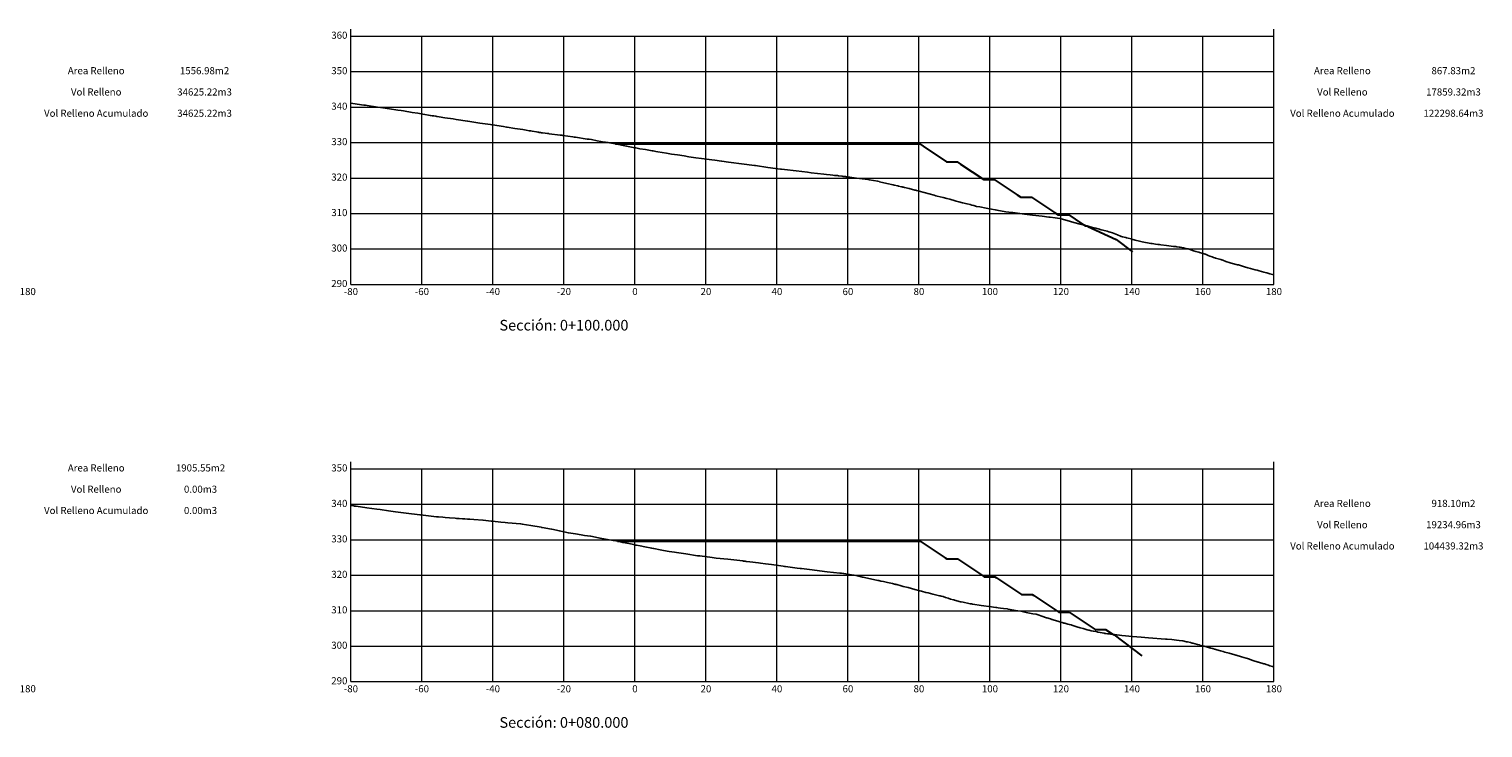
# Model space of a CAD drawing. Units: metres. Extents: x 802966 to 806631, y 8125921 to 8129490.
# Drawn here: x 805408 to 805818, y 8128528 to 8128725 of the extents above; entities that cross this region are included whole.
import ezdxf

# ---------------------------------------------------------------- set-up
doc = ezdxf.new("R2010")
doc.units = ezdxf.units.M
doc.header["$LTSCALE"] = 25
doc.layers.add('C-ROAD-OROGRAFIA', color=7, linetype='Continuous')
doc.layers.add('C-ROAD-SCTN', color=7, linetype='Continuous')
doc.styles.add('2mm', font='simplex.shx', dxfattribs={"height": 2})
doc.styles.get("Standard").update_dxf_attribs({"font": 'simplex.shx'})

msp = doc.modelspace()

# ---------------------------------------------------------------- linework, layer by layer
at = {"layer": 'C-ROAD-OROGRAFIA', "color": 15, "linetype": 'Continuous', "lineweight": -3}
for points in [[(805498.6297, 8128703.6503), (805499.1379, 8128703.5809), (805502.3005, 8128703.1461), (805502.7488, 8128703.0809), (805503.1891, 8128703.0184), (805506.0914, 8128702.5809), (805506.9609, 8128702.4511), (805509.4432, 8128702.0809), (805511.7981, 8128701.737), (805512.7593, 8128701.5809), (805513.4313, 8128701.478), (805515.8786, 8128701.0809), (805517.492, 8128700.8294), (805518.9177, 8128700.5809), (805521.0115, 8128700.1821), (805521.5238, 8128700.1292), (805521.9064, 8128700.0831), (805521.938, 8128700.0809), (805522.5733, 8128699.9789), (805522.822, 8128699.9418), (805522.8897, 8128699.9324), (805523.4709, 8128699.8407), (805525.0466, 8128699.5809), (805527.391, 8128699.228), (805528.2459, 8128699.0809), (805531.4366, 8128698.5934), (805531.5028, 8128698.5809), (805531.5924, 8128698.5653), (805534.8915, 8128698.0809), (805537.9707, 8128697.6413), (805538.3076, 8128697.5809), (805538.5435, 8128697.5323), (805541.596, 8128697.0809), (805542.4272, 8128696.9192), (805542.6327, 8128696.8941), (805544.7654, 8128696.5809), (805547.0122, 8128696.2304), (805547.94, 8128696.0809), (805548.8702, 8128695.8966), (805548.889, 8128695.8936), (805549.312, 8128695.8389), (805549.635, 8128695.7906), (805550.8957, 8128695.5809), (805551.3454, 8128695.5011), (805551.4721, 8128695.4813), (805551.6885, 8128695.4446), (805551.7032, 8128695.4425), (805551.9964, 8128695.3886), (805552.3342, 8128695.331), (805552.5676, 8128695.2934), (805553.3774, 8128695.2165), (805554.0166, 8128695.1412), (805554.3924, 8128695.0957), (805554.5075, 8128695.0809), (805557.5362, 8128694.6848), (805557.9921, 8128694.6284), (805558.3217, 8128694.5809), (805561.1216, 8128694.1506), (805561.4826, 8128694.1148), (805561.9136, 8128694.0671), (805565.2062, 8128693.5809), (805565.7402, 8128693.4988), (805566.3785, 8128693.4183), (805568.002, 8128693.0809), (805570.0553, 8128692.7349), (805570.3378, 8128692.6899), (805571.0786, 8128692.5809), (805571.4436, 8128692.5249), (805571.4805, 8128692.5207), (805571.5427, 8128692.5125), (805572.0312, 8128692.4238), (805573.5918, 8128692.0809), (805574.8706, 8128691.8127), (805576.2799, 8128691.5809), (805577.6464, 8128691.3193), (805578.6297, 8128691.1257), (805578.8576, 8128691.0809), (805580.0109, 8128690.8522), (805581.614, 8128690.5809), (805583.0205, 8128690.3357), (805583.4964, 8128690.2561), (805583.7607, 8128690.2224), (805584.5036, 8128690.0809), (805585.0325, 8128689.9845), (805587.507, 8128689.5809), (805588.9108, 8128689.3438), (805590.6297, 8128689.0809), (805592.5395, 8128688.8088), (805593.8404, 8128688.5809), (805595.7777, 8128688.3024), (805597.3806, 8128688.0809), (805600.246, 8128687.6942), (805601.0891, 8128687.5809), (805603.0046, 8128687.3305), (805603.0669, 8128687.3218), (805604.98, 8128687.0809), (805605.774, 8128686.9835), (805608.6105, 8128686.5809), (805612.2765, 8128686.1057), (805612.4741, 8128686.0809), (805612.5528, 8128686.0714), (805616.1012, 8128685.5809), (805619.6719, 8128685.1148), (805619.9481, 8128685.0809), (805620.7177, 8128684.9924), (805624.0279, 8128684.5809), (805627.2714, 8128684.1931), (805628.2333, 8128684.0809), (805631.8563, 8128683.662), (805632.585, 8128683.5809), (805633.5857, 8128683.4707), (805634.3971, 8128683.3845), (805634.8763, 8128683.3349), (805635.6976, 8128683.2528), (805635.9962, 8128683.2194), (805637.0463, 8128683.0809), (805637.3026, 8128683.0407), (805637.768, 8128682.9843), (805637.9309, 8128682.9686), (805637.9901, 8128682.9629), (805638.0557, 8128682.9565), (805638.3529, 8128682.9254), (805638.499, 8128682.9092), (805641.0253, 8128682.5809), (805644.2779, 8128682.1253), (805644.615, 8128682.0809), (805647.0128, 8128681.654), (805647.0314, 8128681.6504), (805647.4047, 8128681.5809), (805647.5421, 8128681.5444), (805649.5548, 8128681.0809), (805651.3597, 8128680.6446), (805651.375, 8128680.6412), (805651.6571, 8128680.5809), (805652.7264, 8128680.3389), (805652.9009, 8128680.2985), (805653.6922, 8128680.1217), (805653.8663, 8128680.0809), (805654.0625, 8128680.0378), (805654.1137, 8128680.0265), (805654.3309, 8128679.9685), (805654.4335, 8128679.942), (805654.582, 8128679.9073), (805655.8876, 8128679.5809), (805657.5162, 8128679.179), (805657.7476, 8128679.1233), (805657.9326, 8128679.0809), (805657.9547, 8128679.0774), (805658.4366, 8128678.941), (805659.761, 8128678.5809), (805660.0909, 8128678.4901), (805661.5321, 8128678.0809), (805662.9316, 8128677.7211), (805663.4254, 8128677.5809), (805663.773, 8128677.4925), (805665.4112, 8128677.0809), (805666.4871, 8128676.8215), (805667.3665, 8128676.5809), (805668.7918, 8128676.1464), (805669.1603, 8128676.0809), (805669.854, 8128675.8774), (805670.9034, 8128675.5809), (805672.1845, 8128675.2792), (805673.0461, 8128675.0809), (805673.5255, 8128674.9503), (805674.0986, 8128674.79), (805674.8771, 8128674.5809), (805675.7943, 8128674.4188), (805677.5255, 8128674.0809), (805679.0829, 8128673.7902), (805680.1382, 8128673.5998), (805680.2376, 8128673.5809), (805680.5791, 8128673.5223), (805683.1045, 8128673.0809), (805683.9152, 8128672.9891), (805685.096, 8128672.8464), (805687.0084, 8128672.5809), (805688.3803, 8128672.4051), (805690.6449, 8128672.0809), (805693.3745, 8128671.786), (805695.1883, 8128671.5809), (805695.2801, 8128671.5744), (805695.4983, 8128671.563), (805695.5639, 8128671.5637), (805696.964, 8128671.3883), (805698.3576, 8128671.142), (805698.6665, 8128671.0813), (805698.6751, 8128671.0811), (805698.6764, 8128671.0809), (805698.723, 8128671.0689), (805700.4211, 8128670.5809), (805702.2324, 8128670.0844), (805702.2451, 8128670.0809), (805702.2521, 8128670.079), (805702.2572, 8128670.0777), (805704.0536, 8128669.5809), (805704.4314, 8128669.4912), (805704.4548, 8128669.4855), (805705.9941, 8128669.0809), (805706.8955, 8128668.8436), (805707.9059, 8128668.5809), (805708.4398, 8128668.4384), (805709.1303, 8128668.2458), (805709.4655, 8128668.1511), (805709.6977, 8128668.0809), (805710.0019, 8128668.0031), (805710.4446, 8128667.8913), (805711.638, 8128667.5809), (805712.0849, 8128667.4397), (805712.4985, 8128667.2978), (805713.1355, 8128667.0809), (805714.101, 8128666.7503), (805714.5499, 8128666.5809), (805715.4437, 8128666.2038), (805715.6136, 8128666.1245), (805715.7278, 8128666.0809), (805715.955, 8128666.0227), (805716.8738, 8128665.7957), (805717.1313, 8128665.7219), (805717.1483, 8128665.7172), (805717.6069, 8128665.5809), (805718.3782, 8128665.3873), (805718.6083, 8128665.3212), (805719.5759, 8128665.0809), (805720.7297, 8128664.7863), (805721.5178, 8128664.5809), (805723.9388, 8128664.1524), (805724.337, 8128664.0809), (805724.3454, 8128664.0799), (805724.3629, 8128664.0797), (805725.2678, 8128663.9529), (805725.9334, 8128663.8656), (805726.4237, 8128663.8051), (805726.7481, 8128663.7693), (805728.3753, 8128663.5809), (805730.294, 8128663.2908), (805730.9959, 8128663.2308), (805731.2592, 8128663.2001), (805731.9271, 8128663.1094), (805732.1757, 8128663.0809), (805732.6883, 8128662.979), (805733.1324, 8128662.9179), (805733.8562, 8128662.7463), (805734.2501, 8128662.6445), (805734.3575, 8128662.6214), (805734.4866, 8128662.5809), (805735.5441, 8128662.2285), (805735.5601, 8128662.2239), (805735.7107, 8128662.1831), (805736.0209, 8128662.0809), (805736.6284, 8128661.8944), (805737.0027, 8128661.7687), (805737.4315, 8128661.6482), (805737.7044, 8128661.5809), (805738.2985, 8128661.4029), (805738.4251, 8128661.3649), (805738.9448, 8128661.2136), (805739.2568, 8128661.1236), (805739.3552, 8128661.097), (805739.4084, 8128661.0809), (805739.4656, 8128661.0595), (805739.5012, 8128661.0446), (805740.1361, 8128660.7684), (805740.5692, 8128660.5809), (805741.2254, 8128660.3499), (805741.6536, 8128660.2073), (805741.9653, 8128660.0809), (805742.1466, 8128660.0278), (805743.6707, 8128659.5809), (805743.8676, 8128659.5154), (805743.9252, 8128659.492), (805744.2187, 8128659.4026), (805745.0746, 8128659.0809), (805746.3047, 8128658.6721), (805746.5406, 8128658.5809), (805748.3713, 8128658.1399), (805748.5286, 8128658.1026), (805748.5741, 8128658.0913), (805748.6107, 8128658.0809), (805748.6256, 8128658.0767), (805750.3343, 8128657.5809), (805751.3231, 8128657.2947), (805751.9979, 8128657.0809), (805753.3252, 8128656.7296), (805753.8634, 8128656.5809), (805754.2091, 8128656.5095), (805754.4265, 8128656.4572), (805755.8254, 8128656.0809), (805756.5604, 8128655.8334), (805756.5958, 8128655.8287), (805756.6326, 8128655.8238), (805757.5028, 8128655.5809), (805758.6297, 8128655.2897)], [(805498.6297, 8128590.2215), (805499.3972, 8128590.117), (805499.6398, 8128590.0809), (805500.0799, 8128590.0181), (805503.133, 8128589.5809), (805505.9504, 8128589.2007), (805506.8214, 8128589.0809), (805509.2113, 8128588.7671), (805510.5524, 8128588.5809), (805511.1967, 8128588.4973), (805514.2052, 8128588.0809), (805518.058, 8128587.5935), (805518.1468, 8128587.5809), (805518.1949, 8128587.5748), (805522.7073, 8128587.0809), (805523.2918, 8128587.0137), (805524.5214, 8128586.9171), (805525.1268, 8128586.8767), (805525.2079, 8128586.8709), (805526.3861, 8128586.7658), (805527.9787, 8128586.6522), (805528.351, 8128586.6241), (805528.8863, 8128586.5809), (805529.0592, 8128586.5658), (805529.0674, 8128586.5652), (805530.0358, 8128586.4773), (805530.1645, 8128586.4702), (805530.2462, 8128586.4663), (805530.7202, 8128586.4405), (805531.4909, 8128586.3945), (805532.1442, 8128586.3484), (805533.2308, 8128586.2709), (805535.7836, 8128586.0821), (805535.7909, 8128586.082), (805535.8028, 8128586.0819), (805535.8304, 8128586.0809), (805538.1694, 8128585.8489), (805538.5476, 8128585.8125), (805540.8367, 8128585.5809), (805542.043, 8128585.4739), (805542.8631, 8128585.4008), (805546.4335, 8128585.0809), (805546.442, 8128585.0809), (805546.4518, 8128585.0792), (805546.8634, 8128585.0074), (805549.3012, 8128584.5809), (805552.2197, 8128584.0998), (805552.3283, 8128584.0809), (805552.4964, 8128584.0491), (805555.1083, 8128583.5809), (805555.2512, 8128583.5493), (805557.3331, 8128583.0809), (805559.4422, 8128582.6444), (805559.7774, 8128582.5809), (805559.8202, 8128582.5778), (805559.8252, 8128582.5776), (805559.8267, 8128582.5775), (805559.8299, 8128582.5773), (805559.8784, 8128582.577), (805561.9239, 8128582.2371), (805563.5209, 8128581.9781), (805564.438, 8128581.8345), (805566.073, 8128581.5897), (805566.1289, 8128581.5894), (805566.1606, 8128581.5875), (805566.1689, 8128581.5872), (805566.1954, 8128581.5809), (805568.3503, 8128581.1592), (805568.7689, 8128581.0809), (805568.7914, 8128581.0753), (805571.412, 8128580.5809), (805572.5833, 8128580.3627), (805573.9277, 8128580.1475), (805574.2868, 8128580.0809), (805574.6033, 8128580.007), (805575.1841, 8128579.8482), (805575.3072, 8128579.8179), (805575.8509, 8128579.7076), (805576.3975, 8128579.5809), (805577.4013, 8128579.395), (805577.8206, 8128579.3184), (805578.6297, 8128579.154), (805578.9135, 8128579.0963), (805578.991, 8128579.0809), (805579.0013, 8128579.0789), (805579.0093, 8128579.0768), (805579.0214, 8128579.0742), (805579.0499, 8128579.069), (805579.0562, 8128579.0678), (805580.1464, 8128578.8713), (805581.4249, 8128578.5809), (805583.3592, 8128578.1932), (805583.858, 8128578.0955), (805583.9297, 8128578.0809), (805585.7236, 8128577.7705), (805586.6658, 8128577.5809), (805588.2927, 8128577.3152), (805589.7431, 8128577.0809), (805590.3327, 8128576.9999), (805592.9722, 8128576.5809), (805596.2865, 8128576.0865), (805596.321, 8128576.0809), (805596.435, 8128576.0641), (805596.442, 8128576.0629), (805596.5495, 8128576.051), (805596.88, 8128576.0106), (805600.3445, 8128575.5809), (805600.9087, 8128575.5155), (805601.4886, 8128575.4414), (805604.7759, 8128575.0809), (805608.9757, 8128574.6047), (805609.1741, 8128574.5809), (805609.657, 8128574.5253), (805609.9629, 8128574.493), (805610.9671, 8128574.3755), (805613.4454, 8128574.0809), (805613.9712, 8128574.0095), (805615.3737, 8128573.8165), (805617.0907, 8128573.5809), (805620.4036, 8128573.1279), (805620.7367, 8128573.0809), (805621.0062, 8128573.0422), (805624.3513, 8128572.5809), (805625.1462, 8128572.497), (805625.5703, 8128572.4477), (805628.567, 8128572.0809), (805630.6447, 8128571.8192), (805632.7735, 8128571.5809), (805636.3758, 8128571.1981), (805636.787, 8128571.1557), (805637.4093, 8128571.0837), (805637.4655, 8128571.0809), (805639.6636, 8128570.6818), (805640.2265, 8128570.5809), (805640.2311, 8128570.5793), (805640.2423, 8128570.579), (805640.3899, 8128570.5741), (805640.3971, 8128570.574), (805641.249, 8128570.3791), (805641.6727, 8128570.2921), (805642.6861, 8128570.0809), (805642.865, 8128570.0445), (805644.9382, 8128569.5809), (805647.0882, 8128569.133), (805647.3608, 8128569.0809), (805647.9233, 8128568.956), (805648.6517, 8128568.8001), (805649.7515, 8128568.5809), (805651.2052, 8128568.2158), (805651.7784, 8128568.0809), (805651.9258, 8128568.0438), (805652.1186, 8128568.005), (805652.3253, 8128567.9678), (805652.4192, 8128567.9478), (805653.5882, 8128567.5809), (805654.1517, 8128567.4488), (805655.6185, 8128567.0809), (805656.5291, 8128566.8133), (805657.4544, 8128566.5809), (805658.8567, 8128566.2097), (805659.3642, 8128566.0809), (805660.5846, 8128565.7499), (805661.1952, 8128565.5809), (805662.5455, 8128565.2539), (805663.2768, 8128565.0809), (805664.427, 8128564.7818), (805664.6387, 8128564.7456), (805664.9101, 8128564.6974), (805665.4201, 8128564.5809), (805666.0713, 8128564.3475), (805666.8468, 8128564.0809), (805667.564, 8128563.8628), (805668.3341, 8128563.6595), (805668.3719, 8128563.649), (805668.5164, 8128563.6104), (805668.6239, 8128563.5809), (805670.3556, 8128563.1285), (805670.5501, 8128563.0809), (805671.1257, 8128562.9473), (805672.6888, 8128562.5809), (805673.0515, 8128562.5296), (805673.4199, 8128562.493), (805673.7344, 8128562.4639), (805673.7736, 8128562.4584), (805676.1242, 8128562.0809), (805679.078, 8128561.6608), (805679.619, 8128561.5809), (805680.3066, 8128561.4755), (805680.5977, 8128561.4433), (805680.9655, 8128561.4054), (805681.6444, 8128561.327), (805682.4497, 8128561.223), (805683.5444, 8128561.081), (805683.5512, 8128561.081), (805683.5525, 8128561.0809), (805683.679, 8128561.0506), (805683.713, 8128561.0473), (805683.7561, 8128561.0425), (805686.4341, 8128560.5809), (805687.3334, 8128560.417), (805688.8301, 8128560.0809), (805690.6684, 8128559.7382), (805691.655, 8128559.5809), (805692.2187, 8128559.4265), (805693.2814, 8128559.0809), (805694.578, 8128558.6093), (805694.6507, 8128558.5809), (805695.6478, 8128558.2677), (805696.1111, 8128558.1243), (805696.2405, 8128558.0809), (805696.3384, 8128558.0512), (805696.4459, 8128558.0227), (805698.0198, 8128557.5826), (805698.0408, 8128557.5823), (805698.0462, 8128557.5809), (805699.2153, 8128557.1718), (805699.3787, 8128557.1088), (805699.3918, 8128557.1036), (805699.4555, 8128557.0816), (805699.4591, 8128557.0814), (805699.471, 8128557.0809), (805699.4765, 8128557.08), (805699.5116, 8128557.0789), (805699.5931, 8128557.0752), (805699.706, 8128557.0757), (805700.6201, 8128556.8133), (805700.981, 8128556.7193), (805701.4996, 8128556.5809), (805701.7261, 8128556.4949), (805703.0969, 8128556.0809), (805704.0644, 8128555.7932), (805704.9204, 8128555.5809), (805705.9923, 8128555.2306), (805706.4004, 8128555.0972), (805706.4628, 8128555.0809), (805706.5828, 8128555.0733), (805707.1365, 8128554.9484), (805707.7423, 8128554.8439), (805708.4483, 8128554.6793), (805708.8547, 8128554.5809), (805709.0299, 8128554.5487), (805709.1259, 8128554.5316), (805710.8382, 8128554.2089), (805711.0425, 8128554.1752), (805711.2967, 8128554.1518), (805711.7793, 8128554.0873), (805711.892, 8128554.0853), (805711.9503, 8128554.0827), (805712.0066, 8128554.0809), (805712.438, 8128554.0357), (805712.6658, 8128554.0062), (805713.0161, 8128553.9598), (805715.8164, 8128553.5809), (805718.8117, 8128553.3031), (805721.2557, 8128553.0809), (805722.2768, 8128552.9964), (805723.3129, 8128552.9282), (805728.0637, 8128552.5892), (805728.2732, 8128552.5847), (805728.3265, 8128552.5826), (805728.3297, 8128552.5826), (805728.3636, 8128552.5822), (805728.3689, 8128552.5822), (805728.5227, 8128552.5809), (805728.5228, 8128552.5809), (805728.523, 8128552.5809), (805729.8873, 8128552.4305), (805731.2207, 8128552.2887), (805731.9106, 8128552.2091), (805732.9663, 8128552.0809), (805734.0279, 8128551.8378), (805734.3081, 8128551.7741), (805735.1666, 8128551.5809), (805735.5955, 8128551.4686), (805735.7961, 8128551.4173), (805737.1182, 8128551.0809), (805737.6831, 8128550.9345), (805737.7728, 8128550.9088), (805738.9949, 8128550.5809), (805740.2347, 8128550.2239), (805740.4879, 8128550.1385), (805740.6833, 8128550.0809), (805740.8809, 8128550.0218), (805741.2869, 8128549.9088), (805741.3845, 8128549.8825), (805741.8836, 8128549.7461), (805742.0305, 8128549.7075), (805742.525, 8128549.5809), (805743.5772, 8128549.2888), (805744.3174, 8128549.0809), (805744.7807, 8128548.9303), (805746.0158, 8128548.5809), (805746.9327, 8128548.3466), (805746.975, 8128548.3362), (805747.3533, 8128548.2306), (805747.9214, 8128548.0809), (805747.9989, 8128548.0584), (805749.5428, 8128547.5809), (805750.8431, 8128547.197), (805751.2312, 8128547.0809), (805751.5047, 8128546.994), (805752.7102, 8128546.5809), (805754.1931, 8128546.118), (805754.2392, 8128546.1021), (805754.3053, 8128546.0809), (805755.7792, 8128545.635), (805755.9481, 8128545.5809), (805756.217, 8128545.4976), (805756.4061, 8128545.4229), (805756.4227, 8128545.4173), (805757.0946, 8128545.2068), (805757.472, 8128545.0809), (805757.8689, 8128544.9438), (805758.2626, 8128544.8313), (805758.5447, 8128544.7553), (805758.6297, 8128544.7302)]]:
    msp.add_lwpolyline(points, dxfattribs=at)
at = {"layer": 'C-ROAD-SCTN', "color": 9, "linetype": 'Continuous', "lineweight": 20}
for p, q in [((805498.6297, 8128652.5809), (805498.6297, 8128724.5809)), ((805758.6297, 8128652.5809), (805758.6297, 8128724.5809)), ((805498.6297, 8128540.5809), (805498.6297, 8128602.5809)), ((805758.6297, 8128540.5809), (805758.6297, 8128602.5809))]:
    msp.add_line(p, q, dxfattribs=at)
at = {"layer": 'C-ROAD-SCTN', "color": 9, "linetype": 'Continuous', "lineweight": 5}
for p, q in [((805498.6297, 8128722.5809), (805758.6297, 8128722.5809)), ((805498.6297, 8128652.5809), (805498.6297, 8128722.5809)), ((805518.6297, 8128652.5809), (805518.6297, 8128722.5809)), ((805538.6297, 8128652.5809), (805538.6297, 8128722.5809)), ((805558.6297, 8128652.5809), (805558.6297, 8128722.5809)), ((805578.6297, 8128652.5809), (805578.6297, 8128722.5809)), ((805598.6297, 8128652.5809), (805598.6297, 8128722.5809)), ((805618.6297, 8128652.5809), (805618.6297, 8128722.5809)), ((805638.6297, 8128652.5809), (805638.6297, 8128722.5809)), ((805658.6297, 8128652.5809), (805658.6297, 8128722.5809)), ((805678.6297, 8128652.5809), (805678.6297, 8128722.5809)), ((805698.6297, 8128652.5809), (805698.6297, 8128722.5809)), ((805718.6297, 8128652.5809), (805718.6297, 8128722.5809)), ((805738.6297, 8128652.5809), (805738.6297, 8128722.5809)), ((805758.6297, 8128652.5809), (805758.6297, 8128722.5809)), ((805498.6297, 8128712.5809), (805758.6297, 8128712.5809)), ((805498.6297, 8128702.5809), (805758.6297, 8128702.5809)), ((805498.6297, 8128692.5809), (805758.6297, 8128692.5809)), ((805498.6297, 8128682.5809), (805758.6297, 8128682.5809)), ((805498.6297, 8128672.5809), (805758.6297, 8128672.5809)), ((805498.6297, 8128662.5809), (805758.6297, 8128662.5809)), ((805498.6297, 8128652.5809), (805758.6297, 8128652.5809)), ((805498.6297, 8128600.5809), (805758.6297, 8128600.5809)), ((805498.6297, 8128540.5809), (805498.6297, 8128600.5809)), ((805518.6297, 8128540.5809), (805518.6297, 8128600.5809)), ((805538.6297, 8128540.5809), (805538.6297, 8128600.5809)), ((805558.6297, 8128540.5809), (805558.6297, 8128600.5809)), ((805578.6297, 8128540.5809), (805578.6297, 8128600.5809)), ((805598.6297, 8128540.5809), (805598.6297, 8128600.5809)), ((805618.6297, 8128540.5809), (805618.6297, 8128600.5809)), ((805638.6297, 8128540.5809), (805638.6297, 8128600.5809)), ((805658.6297, 8128540.5809), (805658.6297, 8128600.5809)), ((805678.6297, 8128540.5809), (805678.6297, 8128600.5809)), ((805698.6297, 8128540.5809), (805698.6297, 8128600.5809)), ((805718.6297, 8128540.5809), (805718.6297, 8128600.5809)), ((805738.6297, 8128540.5809), (805738.6297, 8128600.5809)), ((805758.6297, 8128540.5809), (805758.6297, 8128600.5809)), ((805498.6297, 8128590.5809), (805758.6297, 8128590.5809)), ((805498.6297, 8128580.5809), (805758.6297, 8128580.5809)), ((805498.6297, 8128570.5809), (805758.6297, 8128570.5809)), ((805498.6297, 8128560.5809), (805758.6297, 8128560.5809)), ((805498.6297, 8128550.5809), (805758.6297, 8128550.5809)), ((805498.6297, 8128540.5809), (805758.6297, 8128540.5809))]:
    msp.add_line(p, q, dxfattribs=at)
at = {"layer": 'C-ROAD-SCTN', "color": 7, "linetype": 'Continuous', "lineweight": 20}
for p, q in [((805498.6297, 8128652.5809), (805758.6297, 8128652.5809)), ((805498.6297, 8128540.5809), (805758.6297, 8128540.5809))]:
    msp.add_line(p, q, dxfattribs=at)
at = {"layer": 'C-ROAD-SCTN', "color": 96, "linetype": 'Continuous', "lineweight": 30}
for points in [[(805573.1659, 8128692.1744), (805578.6297, 8128692.1744), (805633.5577, 8128692.1744), (805658.8646, 8128692.1744), (805659.8303, 8128691.5307), (805666.3647, 8128687.1744), (805668.9709, 8128687.1744), (805669.3648, 8128687.1744), (805670.3524, 8128686.5161), (805676.865, 8128682.1744), (805679.4625, 8128682.1744), (805679.8651, 8128682.1744), (805686.3444, 8128677.855), (805687.3652, 8128677.1744), (805687.7748, 8128677.1744), (805690.3653, 8128677.1744), (805696.8229, 8128672.8695), (805697.8655, 8128672.1744), (805698.2838, 8128672.1744), (805700.8656, 8128672.1744), (805704.4467, 8128669.7871), (805705.5061, 8128669.0808), (805705.9311, 8128669.0805), (805706.2192, 8128668.8887), (805714.2202, 8128665.2716), (805718.8078, 8128661.7643)], [(805573.7594, 8128580.1744), (805578.6297, 8128580.1744), (805621.8713, 8128580.1744), (805659.0032, 8128580.1744), (805665.9817, 8128575.5222), (805666.5034, 8128575.1744), (805666.7114, 8128575.1744), (805669.5034, 8128575.1744), (805676.5038, 8128570.5076), (805677.0036, 8128570.1744), (805677.203, 8128570.1744), (805680.0037, 8128570.1744), (805680.4952, 8128569.8468), (805687.5039, 8128565.1744), (805690.3155, 8128565.1744), (805690.5039, 8128565.1744), (805690.9737, 8128564.8613), (805698.0041, 8128560.1744), (805700.8245, 8128560.1744), (805701.0042, 8128560.1744), (805701.2534, 8128560.0083), (805708.3118, 8128555.3028), (805711.1434, 8128555.3011), (805713.0625, 8128554.0228), (805713.5892, 8128553.7847), (805721.3847, 8128547.8251)]]:
    msp.add_lwpolyline(points, dxfattribs=at)

# ---------------------------------------------------------------- texts
at = {"color": 7, "linetype": 'Continuous', "lineweight": -3, "char_height": 2, "attachment_point": 5, "style": '2mm'}
for s, insert in [('Area Relleno', (805426.8678, 8128712.5809)), ('1556.98m2', (805457.3917, 8128712.5809)), ('Area Relleno', (805777.9155, 8128712.5809)), ('867.83m2', (805809.2012, 8128712.5809)), ('Vol Relleno', (805426.8678, 8128706.5809)), ('34625.22m3', (805457.3917, 8128706.5809)), ('Vol Relleno', (805777.9155, 8128706.5809)), ('17859.32m3', (805809.2012, 8128706.5809)), ('Vol Relleno Acumulado', (805426.8678, 8128700.5809)), ('34625.22m3', (805457.3917, 8128700.5809)), ('Vol Relleno Acumulado', (805777.9155, 8128700.5809)), ('122298.64m3', (805809.2012, 8128700.5809)), ('Area Relleno', (805426.8678, 8128600.5809)), ('1905.55m2', (805456.2488, 8128600.5809)), ('Vol Relleno', (805426.8678, 8128594.5809)), ('0.00m3', (805456.2488, 8128594.5809)), ('Area Relleno', (805777.9155, 8128590.5809)), ('918.10m2', (805809.2012, 8128590.5809)), ('Vol Relleno Acumulado', (805426.8678, 8128588.5809)), ('0.00m3', (805456.2488, 8128588.5809)), ('Vol Relleno', (805777.9155, 8128584.5809)), ('19234.96m3', (805809.2012, 8128584.5809)), ('Vol Relleno Acumulado', (805777.9155, 8128578.5809)), ('104439.32m3', (805809.2012, 8128578.5809))]:
    msp.add_mtext(s, dxfattribs=dict(at, insert=insert))
at = {"layer": 'C-ROAD-SCTN', "color": 7, "linetype": 'Continuous', "lineweight": 15}
for s, insert, char_height, attachment_point in [('360', (805497.6297, 8128722.5809), 2, 6), ('350', (805497.6297, 8128712.5809), 2, 6), ('340', (805497.6297, 8128702.5809), 2, 6), ('330', (805497.6297, 8128692.5809), 2, 6), ('320', (805497.6297, 8128682.5809), 2, 6), ('310', (805497.6297, 8128672.5809), 2, 6), ('300', (805497.6297, 8128662.5809), 2, 6), ('290', (805497.6297, 8128652.5809), 2, 6), ('180', (805407.5821, 8128651.5809), 2, 2), ('-80', (805498.6297, 8128651.5809), 2, 2), ('-60', (805518.6297, 8128651.5809), 2, 2), ('-40', (805538.6297, 8128651.5809), 2, 2), ('-20', (805558.6297, 8128651.5809), 2, 2), ('0', (805578.6297, 8128651.5809), 2, 2), ('0', (805578.6297, 8128651.5809), 2, 2), ('20', (805598.6297, 8128651.5809), 2, 2), ('40', (805618.6297, 8128651.5809), 2, 2), ('60', (805638.6297, 8128651.5809), 2, 2), ('80', (805658.6297, 8128651.5809), 2, 2), ('100', (805678.6297, 8128651.5809), 2, 2), ('120', (805698.6297, 8128651.5809), 2, 2), ('140', (805718.6297, 8128651.5809), 2, 2), ('160', (805738.6297, 8128651.5809), 2, 2), ('180', (805758.6297, 8128651.5809), 2, 2), ('{\\C256;Sección: 0+100.000}', (805558.6297, 8128642.5809), 3, 2), ('350', (805497.6297, 8128600.5809), 2, 6), ('340', (805497.6297, 8128590.5809), 2, 6), ('330', (805497.6297, 8128580.5809), 2, 6), ('320', (805497.6297, 8128570.5809), 2, 6), ('310', (805497.6297, 8128560.5809), 2, 6), ('300', (805497.6297, 8128550.5809), 2, 6), ('290', (805497.6297, 8128540.5809), 2, 6), ('180', (805407.5821, 8128539.5809), 2, 2), ('-80', (805498.6297, 8128539.5809), 2, 2), ('-60', (805518.6297, 8128539.5809), 2, 2), ('-40', (805538.6297, 8128539.5809), 2, 2), ('-20', (805558.6297, 8128539.5809), 2, 2), ('0', (805578.6297, 8128539.5809), 2, 2), ('0', (805578.6297, 8128539.5809), 2, 2), ('20', (805598.6297, 8128539.5809), 2, 2), ('40', (805618.6297, 8128539.5809), 2, 2), ('60', (805638.6297, 8128539.5809), 2, 2), ('80', (805658.6297, 8128539.5809), 2, 2), ('100', (805678.6297, 8128539.5809), 2, 2), ('120', (805698.6297, 8128539.5809), 2, 2), ('140', (805718.6297, 8128539.5809), 2, 2), ('160', (805738.6297, 8128539.5809), 2, 2), ('180', (805758.6297, 8128539.5809), 2, 2), ('{\\C256;Sección: 0+080.000}', (805558.6297, 8128530.5809), 3, 2)]:
    msp.add_mtext(s, dxfattribs=dict(at, insert=insert, char_height=char_height, attachment_point=attachment_point))

doc.saveas('drawing.dxf')
